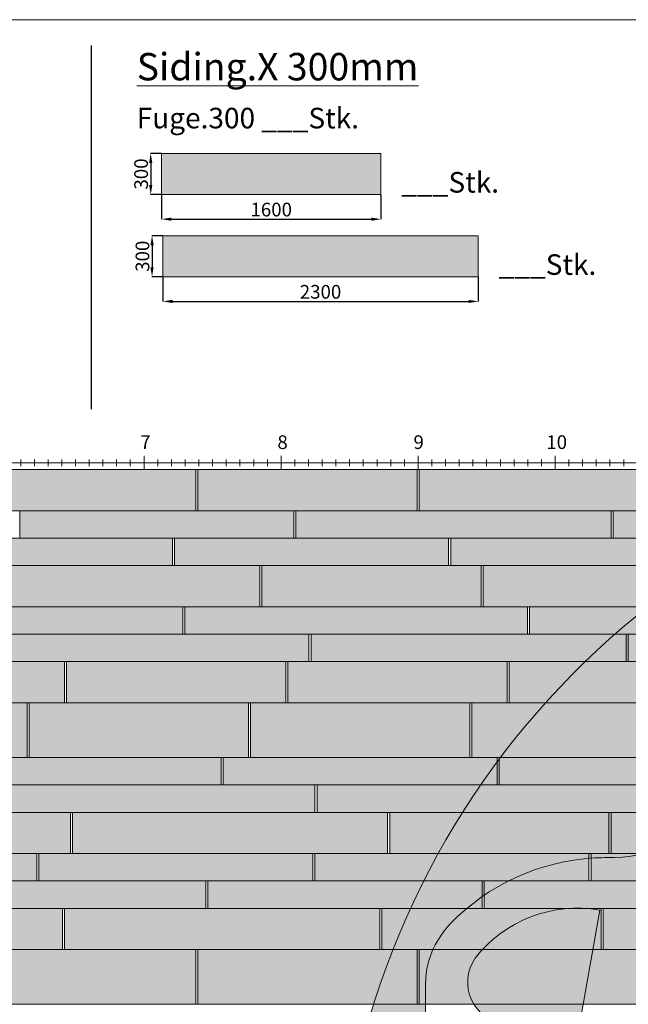
# Model space of a CAD drawing. Units: millimetres. Extents: x 0 to 21124, y -66949 to 0.
# Drawn here: x 6425 to 10866, y -7182 to 0 of the extents above; entities that cross this region are included whole.
import ezdxf

# ---------------------------------------------------------------- set-up
doc = ezdxf.new("R2010")
doc.units = ezdxf.units.MM
doc.layers.add('10_Blattrahmen', color=7, linetype='Continuous', lineweight=20, true_color=0x000000)
doc.layers.add('AM_5', color=7, linetype='Continuous', lineweight=25, true_color=0x007a00)
for name, color, linetype in [('Fuge.200', 7, 'Continuous'), ('Fuge.300', 7, 'Continuous'), ('Fuge.400', 7, 'Continuous'), ('Siding_200x2000', 7, 'Continuous'), ('Siding_200x2300', 7, 'Continuous'), ('Siding_200x2500', 7, 'Continuous'), ('Siding_200x2500_hdgrd', 31, 'Continuous'), ('Siding_300x1600', 7, 'Continuous'), ('Siding_300x1600_hdgrd', 171, 'Continuous'), ('Siding_300x2300', 7, 'Continuous'), ('Siding_300x2300_hdgrd', 141, 'Continuous'), ('Siding_400x1600', 7, 'Continuous')]:
    doc.layers.add(name, color=color, linetype=linetype)
doc.layers.add('Hdgrd_hell', color=250, linetype='Continuous', lineweight=13)
for name, color, linetype, true_color in [('Siding_200x2000_hdgrd', 7, 'Continuous', 0xff4d4d), ('Siding_200x2050_hdgrd', 7, 'Continuous', 0xa561d6), ('Siding_200x2300_hdgrd', 7, 'Continuous', 0xffc2c2), ('Siding_400x1600_hdgrd', 7, 'Continuous', 0x99ff99)]:
    doc.layers.add(name, color=color, linetype=linetype, true_color=true_color)
doc.dimstyles.new('AM_DIN', dxfattribs={"dimtxt": 3.5, "dimasz": 3.5, "dimexe": 1, "dimexo": 1, "dimgap": 1.5, "dimtad": 1, "dimdsep": 46, "dimtxsty": 'Standard', "dimcen": 0, "dimclrd": 256, "dimclre": 256, "dimclrt": 2, "dimadec": 0, "dimazin": 2, "dimtp": 0.1, "dimtm": 0.1, "dimtfac": 0.71, "dimtdec": 3, "dimtmove": 0, "dimatfit": 3, "dimfxl": 1, "dimlwd": -1, "dimlwe": -1, "dimarcsym": 0})

# ---------------------------------------------------------------- blocks, each defined once
blk = doc.blocks.new('A$C3A5B5D45')
at = {"layer": 'Hdgrd_hell'}
h = blk.add_hatch(color=256, dxfattribs=at)
h.dxf.hatch_style = 1
h.paths.add_polyline_path([(-138.52, 48.7), (-138.52, 127.88), (-71.35, 127.88), (-71.35, 108.26), (-114.23, 108.26), (-114.23, 97.05), (-75.92, 97.05), (-75.92, 79.53), (-114.23, 79.53), (-114.23, 68.32), (-71.35, 68.32), (-71.35, 48.7)], flags=16)
h.paths.add_polyline_path([(-63.71, 48.7), (-63.71, 127.88), (-0.31, 127.88), (-0.31, 108.26), (-39.43, 108.26), (-39.43, 97.05), (-10.96, 97.05), (-10.96, 79.53), (-39.43, 79.53), (-39.43, 48.7)], flags=16)
h.paths.add_polyline_path([(-144.01, 48.7), (-168.3, 48.7, 0.121611), (-174.56, 74.62), (-195.45, 74.62), (-195.45, 48.7), (-219.73, 48.7), (-219.73, 127.88), (-169.88, 127.88, -0.776612), (-159.12, 85.78, -0.271559), (-145.94, 63.75, 0.024345)], flags=16)
h.paths.add_polyline_path([(-17.21, 48.7), (12.18, 127.88), (24.52, 127.88), (36.87, 127.88), (66.26, 48.7), (42.13, 48.7), (38.36, 59.91), (10.69, 59.91), (6.91, 48.7)], flags=16)
h.paths.add_polyline_path([(-178.36, 91.44), (-195.45, 91.44), (-195.45, 108.26), (-178.36, 108.26, -1)], flags=0)
h.paths.add_polyline_path([(16.58, 77.43), (24.52, 100.4), (32.46, 77.43)], flags=0)
h.paths.add_polyline_path([(-174.31, 137.34), (-197.76, 144.12), (-224.49, 138.86), (-227.14, 233.03), (-277.24, 271.22), (-304.39, 230.51), (-324.16, 236.68), (-349.12, 231.58), (-319.05, 401.34, 0.276415), (-364.71, 383.72, 0.576243), (-353.5, 359.59), (-352.11, 326.01, -0.172243), (-382.34, 341.31, -0.040261), (-384.59, 344.63, -0.192005), (-384.91, 358.48, 0.051952), (-383.08, 363.61, 0.043725), (-382.88, 366.64), (-382.88, 374.65, -0.153915), (-377.57, 391.51, -0.053766), (-373.96, 396.16, -0.189107), (-321.08, 420.43, -0.014478), (-313.68, 420.52, 0.173969), (-270.33, 438.32, -0.017711), (-245.5, 462.92, -0.108685), (-148.21, 517.71, -0.081628), (-37.8, 536.13), (65.58, 359.67, -0.06106), (130.43, 357.39, -0.088941), (157.52, 347.27, -0.067276), (164.24, 341.98, -0.315299), (167.97, 320.8, -0.081867), (140.98, 287.52, 0.414214), (140.98, 306.74, 0.07149), (131, 313.33, 0.10045), (120.45, 315.5, 0.043238), (91.69, 315.11), (102.9, 295.98), (70, 262.88), (135.6, 138.68), (103.36, 143.34), (80.53, 136.8), (6.33, 200), (-6.18, 187.1), (-82.72, 187.1), (-111.99, 216.5), (-136.6, 216.5)], flags=16)
h.paths.add_polyline_path([(-253.22, 71.82), (-267.54, 71.82), (-267.54, 48.7), (-291.82, 48.7), (-291.82, 127.88), (-253.22, 127.88, -1)], flags=16)
h.paths.add_polyline_path([(-253.96, 91.44), (-267.54, 91.44), (-267.54, 108.26), (-253.96, 108.26, -1)], flags=0)
h.paths.add_polyline_path([(-178.31, 288.41, -0.081867), (-205.3, 321.69, -0.315299), (-201.57, 342.87, -0.067276), (-194.85, 348.16, -0.088941), (-167.76, 358.27, -0.063176), (-100.67, 360.36, -0.388879), (-87.76, 348.53, -0.033302), (-87.76, 322.86, -0.493145), (-105.11, 311.82, 0.080014), (-158.2, 316.38, 0.096919), (-168.33, 314.22, 0.07149), (-178.31, 307.63, 0.414214)], flags=0)
edge = h.paths.add_edge_path()
edge.add_line((-231.57, 0), (0, 0))
edge.add_arc((-115.78, 276.76), 300, 292.7022, 607.2978)
h = blk.add_hatch(color=256, dxfattribs=at)
h.dxf.hatch_style = 1
h.paths.add_polyline_path([(-138.52, 48.7), (-138.52, 127.88), (-71.35, 127.88), (-71.35, 108.26), (-114.23, 108.26), (-114.23, 97.05), (-75.92, 97.05), (-75.92, 79.53), (-114.23, 79.53), (-114.23, 68.32), (-71.35, 68.32), (-71.35, 48.7)], flags=16)
h.paths.add_polyline_path([(-63.71, 48.7), (-63.71, 127.88), (-0.31, 127.88), (-0.31, 108.26), (-39.43, 108.26), (-39.43, 97.05), (-10.96, 97.05), (-10.96, 79.53), (-39.43, 79.53), (-39.43, 48.7)], flags=16)
h.paths.add_polyline_path([(-144.01, 48.7), (-168.3, 48.7, 0.121611), (-174.56, 74.62), (-195.45, 74.62), (-195.45, 48.7), (-219.73, 48.7), (-219.73, 127.88), (-169.88, 127.88, -0.776612), (-159.12, 85.78, -0.271559), (-145.94, 63.75, 0.024345)], flags=16)
h.paths.add_polyline_path([(-17.21, 48.7), (12.18, 127.88), (24.52, 127.88), (36.87, 127.88), (66.26, 48.7), (42.13, 48.7), (38.36, 59.91), (10.69, 59.91), (6.91, 48.7)], flags=16)
h.paths.add_polyline_path([(-178.36, 91.44), (-195.45, 91.44), (-195.45, 108.26), (-178.36, 108.26, -1)], flags=0)
h.paths.add_polyline_path([(16.58, 77.43), (24.52, 100.4), (32.46, 77.43)], flags=0)
h.paths.add_polyline_path([(-174.31, 137.34), (-197.76, 144.12), (-224.49, 138.86), (-227.14, 233.03), (-277.24, 271.22), (-304.39, 230.51), (-324.16, 236.68), (-349.12, 231.58), (-319.05, 401.34, 0.276415), (-364.71, 383.72, 0.576243), (-353.5, 359.59), (-352.11, 326.01, -0.172243), (-382.34, 341.31, -0.040261), (-384.59, 344.63, -0.192005), (-384.91, 358.48, 0.051952), (-383.08, 363.61, 0.043725), (-382.88, 366.64), (-382.88, 374.65, -0.153915), (-377.57, 391.51, -0.053766), (-373.96, 396.16, -0.189107), (-321.08, 420.43, -0.014478), (-313.68, 420.52, 0.173969), (-270.33, 438.32, -0.017711), (-245.5, 462.92, -0.108685), (-148.21, 517.71, -0.081628), (-37.8, 536.13), (65.58, 359.67, -0.06106), (130.43, 357.39, -0.088941), (157.52, 347.27, -0.067276), (164.24, 341.98, -0.315299), (167.97, 320.8, -0.081867), (140.98, 287.52, 0.414214), (140.98, 306.74, 0.07149), (131, 313.33, 0.10045), (120.45, 315.5, 0.043238), (91.69, 315.11), (102.9, 295.98), (70, 262.88), (135.6, 138.68), (103.36, 143.34), (80.53, 136.8), (6.33, 200), (-6.18, 187.1), (-82.72, 187.1), (-111.99, 216.5), (-136.6, 216.5)], flags=16)
h.paths.add_polyline_path([(-253.22, 71.82), (-267.54, 71.82), (-267.54, 48.7), (-291.82, 48.7), (-291.82, 127.88), (-253.22, 127.88, -1)], flags=16)
h.paths.add_polyline_path([(-253.96, 91.44), (-267.54, 91.44), (-267.54, 108.26), (-253.96, 108.26, -1)], flags=0)
h.paths.add_polyline_path([(-178.31, 288.41, -0.081867), (-205.3, 321.69, -0.315299), (-201.57, 342.87, -0.067276), (-194.85, 348.16, -0.088941), (-167.76, 358.27, -0.063176), (-100.67, 360.36, -0.388879), (-87.76, 348.53, -0.033302), (-87.76, 322.86, -0.493145), (-105.11, 311.82, 0.080014), (-158.2, 316.38, 0.096919), (-168.33, 314.22, 0.07149), (-178.31, 307.63, 0.414214)], flags=0)
edge = h.paths.add_edge_path()
edge.add_line((-231.57, 0), (0, 0))
edge.add_arc((-115.78, 276.76), 300, 292.7022, 607.2978)
at = {"layer": 'Hdgrd_hell', "lineweight": 5}
for points in [[(-384.59, 344.63, -0.192005), (-384.91, 358.48, 0.051952), (-383.08, 363.61, 0.043725), (-382.88, 366.64), (-382.88, 374.65, -0.153915), (-377.57, 391.51, -0.053504), (-373.98, 396.14, -0.189201), (-321.08, 420.43, -0.014478), (-313.68, 420.52, 0.173969), (-270.33, 438.32, -0.017711)], [(-304.39, 230.51), (-324.16, 236.68), (-349.12, 231.58), (-319.05, 401.34, 0.276415), (-364.71, 383.72, 0.576243), (-353.5, 359.59), (-352.11, 326.01, -0.172243), (-382.34, 341.31, -0.043112), (-384.73, 344.88)], [(-384.59, 344.63, -0.192005), (-384.91, 358.48, 0.051952), (-383.08, 363.61, 0.043725), (-382.88, 366.64), (-382.88, 374.65, -0.153915), (-377.57, 391.51, -0.053504), (-373.98, 396.14, -0.189201), (-321.08, 420.43, -0.014478), (-313.68, 420.52, 0.173969), (-270.33, 438.32, -0.017711)], [(-304.39, 230.51), (-324.16, 236.68), (-349.12, 231.58), (-319.05, 401.34, 0.276415), (-364.71, 383.72, 0.576243), (-353.5, 359.59), (-352.11, 326.01, -0.172243), (-382.34, 341.31, -0.043112), (-384.73, 344.88)]]:
    blk.add_lwpolyline(points, format="xyb", dxfattribs=at)
blk.add_arc((-115.78, 276.76), 300, 292.7022, 247.2978, dxfattribs=at)
blk.add_arc((-115.78, 276.76), 300, 292.7022, 247.2978, dxfattribs=at)
blk = doc.blocks.new('*U60')
at = {"layer": 'AM_5', "lineweight": 15}
blk.add_line((0, 50), (0, -50), dxfattribs=at)
blk = doc.blocks.new('*U61')
at = {"layer": 'AM_5', "color": 0, "linetype": 'ByBlock', "lineweight": -2, "transparency": 16777216}
for p in [(7000, 0), (8000, 0), (9000, 0), (10000, 0)]:
    blk.add_blockref('*U60', p, dxfattribs=at)
blk = doc.blocks.new('*U62')
at = {"lineweight": 5}
blk.add_line((0, 25), (0, -25), dxfattribs=at)
blk = doc.blocks.new('*U63')
at = {"layer": 'AM_5', "color": 0, "linetype": 'ByBlock', "lineweight": -2, "transparency": 16777216}
for p in [(6100, 0), (6200, 0), (6300, 0), (6400, 0), (6500, 0), (6600, 0), (6700, 0), (6800, 0), (6900, 0), (7000, 0), (7100, 0), (7200, 0), (7300, 0), (7400, 0), (7500, 0), (7600, 0), (7700, 0), (7800, 0), (7900, 0), (8000, 0), (8100, 0), (8200, 0), (8300, 0), (8400, 0), (8500, 0), (8600, 0), (8700, 0), (8800, 0), (8900, 0), (9000, 0), (9100, 0), (9200, 0), (9300, 0), (9400, 0), (9500, 0), (9600, 0), (9700, 0), (9800, 0), (9900, 0), (10000, 0), (10100, 0), (10200, 0), (10300, 0), (10400, 0), (10500, 0)]:
    blk.add_blockref('*U62', p, dxfattribs=at)
blk = doc.blocks.new('*D65')
at = {"layer": 'AM_5', "linetype": 'ByBlock', "transparency": 16777216}
for p, q in [((7459.6, -975.6), (7380.2, -975.6)), ((7381.2, -1045.6), (7381.2, -1205.6)), ((7459.6, -1275.6), (7380.2, -1275.6))]:
    blk.add_line(p, q, dxfattribs=at)
at = {"layer": 'AM_5', "transparency": 16777216}
for points in [[(7369.6, -1045.6), (7392.9, -1045.6), (7381.2, -975.6)], [(7369.6, -1205.6), (7392.9, -1205.6), (7381.2, -1275.6)]]:
    blk.add_solid(points, dxfattribs=at)
at = {"layer": 'Defpoints', "color": 0, "transparency": 16777216}
for p in [(7460.6, -975.6), (7381.2, -1275.6), (7460.6, -1275.6)]:
    blk.add_point(p, dxfattribs=at)
at = {"layer": 'AM_5', "lineweight": 0, "transparency": 16777216, "insert": (7311.2, -1125.6), "char_height": 100, "attachment_point": 5, "rotation": 90}
blk.add_mtext('\\A1;300', dxfattribs=at)
blk = doc.blocks.new('*D72')
at = {"layer": 'AM_5', "linetype": 'ByBlock', "transparency": 16777216}
for p, q in [((7469.4, -1575.6), (7390, -1575.6)), ((7391, -1645.6), (7391, -1805.6)), ((7469.4, -1875.6), (7390, -1875.6))]:
    blk.add_line(p, q, dxfattribs=at)
at = {"layer": 'AM_5', "transparency": 16777216}
for points in [[(7379.3, -1645.6), (7402.7, -1645.6), (7391, -1575.6)], [(7379.3, -1805.6), (7402.7, -1805.6), (7391, -1875.6)]]:
    blk.add_solid(points, dxfattribs=at)
at = {"layer": 'Defpoints', "color": 0, "transparency": 16777216}
for p in [(7470.4, -1575.6), (7391, -1875.6), (7470.4, -1875.6)]:
    blk.add_point(p, dxfattribs=at)
at = {"layer": 'AM_5', "lineweight": 0, "transparency": 16777216, "insert": (7321, -1725.6), "char_height": 100, "attachment_point": 5, "rotation": 90}
blk.add_mtext('\\A1;300', dxfattribs=at)
blk = doc.blocks.new('*D73')
at = {"layer": 'AM_5', "linetype": 'ByBlock', "transparency": 16777216}
for p, q in [((7460.6, -1276.6), (7460.6, -1456.1)), ((9060.6, -1276.6), (9060.6, -1456.1)), ((7530.6, -1455.1), (8990.6, -1455.1))]:
    blk.add_line(p, q, dxfattribs=at)
at = {"layer": 'AM_5', "transparency": 16777216}
for points in [[(7530.6, -1443.4), (7530.6, -1466.7), (7460.6, -1455.1)], [(8990.6, -1443.4), (8990.6, -1466.7), (9060.6, -1455.1)]]:
    blk.add_solid(points, dxfattribs=at)
at = {"layer": 'Defpoints', "color": 0, "transparency": 16777216}
for p in [(7460.6, -1275.6), (9060.6, -1275.6), (9060.6, -1455.1)]:
    blk.add_point(p, dxfattribs=at)
at = {"layer": 'AM_5', "lineweight": 0, "transparency": 16777216, "insert": (8260.6, -1385.1), "char_height": 100, "attachment_point": 5}
blk.add_mtext('\\A1;1600', dxfattribs=at)
blk = doc.blocks.new('*D74')
at = {"layer": 'AM_5', "linetype": 'ByBlock', "transparency": 16777216}
for p, q in [((7470.4, -1876.6), (7470.4, -2056.1)), ((9770.4, -1876.6), (9770.4, -2056.1)), ((7540.4, -2055.1), (9700.4, -2055.1))]:
    blk.add_line(p, q, dxfattribs=at)
at = {"layer": 'AM_5', "transparency": 16777216}
for points in [[(7540.4, -2043.4), (7540.4, -2066.7), (7470.4, -2055.1)], [(9700.4, -2043.4), (9700.4, -2066.7), (9770.4, -2055.1)]]:
    blk.add_solid(points, dxfattribs=at)
at = {"layer": 'Defpoints', "color": 0, "transparency": 16777216}
for p in [(7470.4, -1875.6), (9770.4, -1875.6), (9770.4, -2055.1)]:
    blk.add_point(p, dxfattribs=at)
at = {"layer": 'AM_5', "lineweight": 0, "transparency": 16777216, "insert": (8620.4, -1985.1), "char_height": 100, "attachment_point": 5}
blk.add_mtext('\\A1;2300', dxfattribs=at)

msp = doc.modelspace()

# ---------------------------------------------------------------- hatches: boundary and pattern name
at = {"layer": 'Siding_200x2000_hdgrd', "lineweight": 0}
h = msp.add_hatch(color=256, dxfattribs=at)
h.dxf.hatch_style = 1
h.paths.add_polyline_path([(6425.1, -3582.3), (8425.1, -3582.3), (8425.1, -3782.3), (6425.1, -3782.3)])
h = msp.add_hatch(color=256, dxfattribs=at)
h.dxf.hatch_style = 1
h.paths.add_polyline_path([(10755.1, -3582.3), (12755.1, -3582.3), (12755.1, -3782.3), (10755.1, -3782.3)])
h = msp.add_hatch(color=256, dxfattribs=at)
h.dxf.hatch_style = 1
h.paths.add_polyline_path([(7555.2, -3782.3), (9555.2, -3782.3), (9555.2, -3982.3), (7555.2, -3982.3)])
h = msp.add_hatch(color=256, dxfattribs=at)
h.dxf.hatch_style = 1
h.paths.add_polyline_path([(7616, -4282.3), (5616, -4282.3), (5616, -4482.3), (7616, -4482.3)])
h = msp.add_hatch(color=256, dxfattribs=at)
h.dxf.hatch_style = 1
h.paths.add_polyline_path([(12146, -4282.3), (10146, -4282.3), (10146, -4482.3), (12146, -4482.3)])
h = msp.add_hatch(color=256, dxfattribs=at)
h.dxf.hatch_style = 1
h.paths.add_polyline_path([(9910, -5382.3), (7910, -5382.3), (7910, -5582.3), (9910, -5582.3)])
h = msp.add_hatch(color=256, dxfattribs=at)
h.dxf.hatch_style = 1
h.paths.add_polyline_path([(6564.1, -6082.3), (8564.1, -6082.3), (8564.1, -6282.3), (6564.1, -6282.3)])
h = msp.add_hatch(color=256, dxfattribs=at)
h.dxf.hatch_style = 1
h.paths.add_polyline_path([(8579.1, -6082.3), (10579.1, -6082.3), (10579.1, -6282.3), (8579.1, -6282.3)])
h = msp.add_hatch(color=256, dxfattribs=at)
h.dxf.hatch_style = 1
h.paths.add_polyline_path([(5783.9, -6282.3), (7783.9, -6282.3), (7783.9, -6482.3), (5783.9, -6482.3)])
h = msp.add_hatch(color=256, dxfattribs=at)
h.dxf.hatch_style = 1
h.paths.add_polyline_path([(7798.9, -6282.3), (9798.9, -6282.3), (9798.9, -6482.3), (7798.9, -6482.3)])
at = {"layer": 'Siding_200x2300_hdgrd', "lineweight": 0}
h = msp.add_hatch(color=256, dxfattribs=at)
h.dxf.hatch_style = 1
h.paths.add_polyline_path([(8440.1, -3582.3), (10740.1, -3582.3), (10740.1, -3782.3), (8440.1, -3782.3)])
h = msp.add_hatch(color=256, dxfattribs=at)
h.dxf.hatch_style = 1
h.paths.add_polyline_path([(8536.2, -4482.3), (6236.2, -4482.3), (6236.2, -4682.3), (8536.2, -4682.3)])
h = msp.add_hatch(color=256, dxfattribs=at)
h.dxf.hatch_style = 1
h.paths.add_polyline_path([(10851.2, -4482.3), (8551.2, -4482.3), (8551.2, -4682.3), (10851.2, -4682.3)])
h = msp.add_hatch(color=256, dxfattribs=at)
h.dxf.hatch_style = 1
h.paths.add_polyline_path([(7895, -5382.3), (5595, -5382.3), (5595, -5582.3), (7895, -5582.3)])
h = msp.add_hatch(color=256, dxfattribs=at)
h.dxf.hatch_style = 1
h.paths.add_polyline_path([(12225, -5382.3), (9925, -5382.3), (9925, -5582.3), (12225, -5582.3)])
h = msp.add_hatch(color=256, dxfattribs=at)
h.dxf.hatch_style = 1
h.paths.add_polyline_path([(9813.9, -6282.3), (12113.9, -6282.3), (12113.9, -6482.3), (9813.9, -6482.3)])
at = {"layer": 'Siding_200x2500_hdgrd', "lineweight": 0}
h = msp.add_hatch(color=256, dxfattribs=at)
h.dxf.hatch_style = 1
h.paths.add_polyline_path([(5040.2, -3782.3), (7540.2, -3782.3), (7540.2, -3982.3), (5040.2, -3982.3)])
h = msp.add_hatch(color=256, dxfattribs=at)
h.dxf.hatch_style = 1
h.paths.add_polyline_path([(9570.2, -3782.3), (12070.2, -3782.3), (12070.2, -3982.3), (9570.2, -3982.3)])
h = msp.add_hatch(color=256, dxfattribs=at)
h.dxf.hatch_style = 1
h.paths.add_polyline_path([(10131, -4282.3), (7631, -4282.3), (7631, -4482.3), (10131, -4482.3)])
h = msp.add_hatch(color=256, dxfattribs=at)
h.dxf.hatch_style = 1
h.paths.add_polyline_path([(8579.9, -5582.3), (6079.9, -5582.3), (6079.9, -5782.3), (8579.9, -5782.3)])
h = msp.add_hatch(color=256, dxfattribs=at)
h.dxf.hatch_style = 1
h.paths.add_polyline_path([(11094.9, -5582.3), (8594.9, -5582.3), (8594.9, -5782.3), (11094.9, -5782.3)])
h = msp.add_hatch(color=256, dxfattribs=at)
h.dxf.hatch_style = 1
h.paths.add_polyline_path([(4049.1, -6082.3), (6549.1, -6082.3), (6549.1, -6282.3), (4049.1, -6282.3)])
h = msp.add_hatch(color=256, dxfattribs=at)
h.dxf.hatch_style = 1
h.paths.add_polyline_path([(10594.1, -6082.3), (13094.1, -6082.3), (13094.1, -6282.3), (10594.1, -6282.3)])
at = {"layer": 'Siding_300x1600_hdgrd', "lineweight": 0}
h = msp.add_hatch(color=256, dxfattribs=at)
h.dxf.hatch_style = 1
h.paths.add_polyline_path([(9060.6, -975.6), (7460.6, -975.6), (7460.6, -1275.6), (9060.6, -1275.6)])
h = msp.add_hatch(color=256, dxfattribs=at)
h.dxf.hatch_style = 1
h.paths.add_polyline_path([(8192.5, -3982.3), (9792.5, -3982.3), (9792.5, -4282.3), (8192.5, -4282.3)])
h = msp.add_hatch(color=256, dxfattribs=at)
h.dxf.hatch_style = 1
h.paths.add_polyline_path([(9807.5, -3982.3), (11407.5, -3982.3), (11407.5, -4282.3), (9807.5, -4282.3)])
h = msp.add_hatch(color=256, dxfattribs=at)
h.dxf.hatch_style = 1
h.paths.add_polyline_path([(8367.6, -4682.3), (6767.6, -4682.3), (6767.6, -4982.3), (8367.6, -4982.3)])
h = msp.add_hatch(color=256, dxfattribs=at)
h.dxf.hatch_style = 1
h.paths.add_polyline_path([(9982.6, -4682.3), (8382.6, -4682.3), (8382.6, -4982.3), (9982.6, -4982.3)])
h = msp.add_hatch(color=256, dxfattribs=at)
h.dxf.hatch_style = 1
h.paths.add_polyline_path([(11597.6, -4682.3), (9997.6, -4682.3), (9997.6, -4982.3), (11597.6, -4982.3)])
h = msp.add_hatch(color=256, dxfattribs=at)
h.dxf.hatch_style = 1
h.paths.add_polyline_path([(6794.9, -5782.3), (5194.9, -5782.3), (5194.9, -6082.3), (6794.9, -6082.3)])
h = msp.add_hatch(color=256, dxfattribs=at)
h.dxf.hatch_style = 1
h.paths.add_polyline_path([(10724.9, -5782.3), (9124.9, -5782.3), (9124.9, -6082.3), (10724.9, -6082.3)])
h = msp.add_hatch(color=256, dxfattribs=at)
h.dxf.hatch_style = 1
h.paths.add_polyline_path([(12339.9, -5782.3), (10739.9, -5782.3), (10739.9, -6082.3), (12339.9, -6082.3)])
h = msp.add_hatch(color=256, dxfattribs=at)
h.dxf.hatch_style = 1
h.paths.add_polyline_path([(5137.5, -6482.3), (6737.5, -6482.3), (6737.5, -6782.3), (5137.5, -6782.3)])
h = msp.add_hatch(color=256, dxfattribs=at)
h.dxf.hatch_style = 1
h.paths.add_polyline_path([(9067.5, -6482.3), (10667.5, -6482.3), (10667.5, -6782.3), (9067.5, -6782.3)])
h = msp.add_hatch(color=256, dxfattribs=at)
h.dxf.hatch_style = 1
h.paths.add_polyline_path([(10682.5, -6482.3), (12282.5, -6482.3), (12282.5, -6782.3), (10682.5, -6782.3)])
at = {"layer": 'Siding_300x2300_hdgrd', "lineweight": 0}
h = msp.add_hatch(color=256, dxfattribs=at)
h.dxf.hatch_style = 1
h.paths.add_polyline_path([(9770.4, -1575.6), (8355.4, -1575.6), (8340.4, -1575.6), (7470.4, -1575.6), (7470.4, -1875.6), (9770.4, -1875.6)])
h = msp.add_hatch(color=256, dxfattribs=at)
h.dxf.hatch_style = 1
h.paths.add_polyline_path([(5877.5, -3982.3), (7292.6, -3982.3), (7307.6, -3982.3), (8177.5, -3982.3), (8177.5, -4282.3), (5877.5, -4282.3)])
h = msp.add_hatch(color=256, dxfattribs=at)
h.dxf.hatch_style = 1
h.paths.add_polyline_path([(6752.6, -4682.3), (5337.6, -4682.3), (5322.6, -4682.3), (4452.6, -4682.3), (4452.6, -4982.3), (6752.6, -4982.3)])
h = msp.add_hatch(color=256, dxfattribs=at)
h.dxf.hatch_style = 1
h.paths.add_polyline_path([(9109.9, -5782.3), (7694.9, -5782.3), (7679.9, -5782.3), (6809.9, -5782.3), (6809.9, -6082.3), (9109.9, -6082.3)])
h = msp.add_hatch(color=256, dxfattribs=at)
h.dxf.hatch_style = 1
h.paths.add_polyline_path([(6752.5, -6482.3), (8167.5, -6482.3), (8182.5, -6482.3), (9052.5, -6482.3), (9052.5, -6782.3), (6752.5, -6782.3)])
at = {"layer": 'Siding_400x1600_hdgrd', "lineweight": 0}
h = msp.add_hatch(color=256, dxfattribs=at)
h.dxf.hatch_style = 1
h.paths.add_polyline_path([(6110.1, -3282.3), (7710.1, -3282.3), (7710.1, -3582.3), (6110.1, -3582.3)])
h = msp.add_hatch(color=256, dxfattribs=at)
h.dxf.hatch_style = 1
h.paths.add_polyline_path([(7725.1, -3282.3), (9325.1, -3282.3), (9325.1, -3582.3), (7725.1, -3582.3)])
h = msp.add_hatch(color=256, dxfattribs=at)
h.dxf.hatch_style = 1
h.paths.add_polyline_path([(9340.1, -3282.3), (10940.1, -3282.3), (10940.1, -3582.3), (9340.1, -3582.3)])
h = msp.add_hatch(color=256, dxfattribs=at)
h.dxf.hatch_style = 1
h.paths.add_polyline_path([(6480, -4982.3), (4880, -4982.3), (4880, -5382.3), (6480, -5382.3)])
h = msp.add_hatch(color=256, dxfattribs=at)
h.dxf.hatch_style = 1
h.paths.add_polyline_path([(8095, -4982.3), (6495, -4982.3), (6495, -5382.3), (8095, -5382.3)])
h = msp.add_hatch(color=256, dxfattribs=at)
h.dxf.hatch_style = 1
h.paths.add_polyline_path([(9710, -4982.3), (8110, -4982.3), (8110, -5382.3), (9710, -5382.3)])
h = msp.add_hatch(color=256, dxfattribs=at)
h.dxf.hatch_style = 1
h.paths.add_polyline_path([(11325, -4982.3), (9725, -4982.3), (9725, -5382.3), (11325, -5382.3)])
h = msp.add_hatch(color=256, dxfattribs=at)
h.dxf.hatch_style = 1
h.paths.add_polyline_path([(6110.1, -6782.3), (7710.1, -6782.3), (7710.1, -7182.3), (6110.1, -7182.3)])
h = msp.add_hatch(color=256, dxfattribs=at)
h.dxf.hatch_style = 1
h.paths.add_polyline_path([(7725.1, -6782.3), (9325.1, -6782.3), (9325.1, -7182.3), (7725.1, -7182.3)])
h = msp.add_hatch(color=256, dxfattribs=at)
h.dxf.hatch_style = 1
h.paths.add_polyline_path([(9340.1, -6782.3), (10940.1, -6782.3), (10940.1, -7182.3), (9340.1, -7182.3)])

# ---------------------------------------------------------------- linework, layer by layer
at = {"layer": '10_Blattrahmen'}
msp.add_lwpolyline([(20680.7, -14486.8), (20680.7, 0), (0, 0), (0, -14486.8)], close=True, dxfattribs=at)
at = {"layer": 'AM_5', "lineweight": 0}
msp.add_line((332.5, -3232.3), (20332.5, -3232.3), dxfattribs=at)
at = {"layer": 'Fuge.200', "lineweight": 0}
for points in [[(8440.1, -3782.3), (8425.1, -3782.3), (8425.1, -3582.3), (8440.1, -3582.3)], [(10755.1, -3782.3), (10740.1, -3782.3), (10740.1, -3582.3), (10755.1, -3582.3)], [(7555.2, -3982.3), (7540.2, -3982.3), (7540.2, -3782.3), (7555.2, -3782.3)], [(9570.2, -3982.3), (9555.2, -3982.3), (9555.2, -3782.3), (9570.2, -3782.3)], [(7616, -4282.3), (7631, -4282.3), (7631, -4482.3), (7616, -4482.3)], [(10131, -4282.3), (10146, -4282.3), (10146, -4482.3), (10131, -4482.3)], [(8536.2, -4482.3), (8551.2, -4482.3), (8551.2, -4682.3), (8536.2, -4682.3)], [(10851.2, -4482.3), (10866.2, -4482.3), (10866.2, -4682.3), (10851.2, -4682.3)], [(7895, -5582.3), (7910, -5582.3), (7910, -5382.3), (7895, -5382.3)], [(9910, -5582.3), (9925, -5582.3), (9925, -5382.3), (9910, -5382.3)], [(8579.9, -5782.3), (8594.9, -5782.3), (8594.9, -5582.3), (8579.9, -5582.3)], [(6564.1, -6082.3), (6549.1, -6082.3), (6549.1, -6282.3), (6564.1, -6282.3)], [(8579.1, -6082.3), (8564.1, -6082.3), (8564.1, -6282.3), (8579.1, -6282.3)], [(10594.1, -6082.3), (10579.1, -6082.3), (10579.1, -6282.3), (10594.1, -6282.3)], [(7798.9, -6282.3), (7783.9, -6282.3), (7783.9, -6482.3), (7798.9, -6482.3)], [(9813.9, -6282.3), (9798.9, -6282.3), (9798.9, -6482.3), (9813.9, -6482.3)]]:
    msp.add_lwpolyline(points, close=True, dxfattribs=at)
at = {"layer": 'Fuge.300', "lineweight": 0}
for points in [[(8192.5, -4282.3), (8177.5, -4282.3), (8177.5, -3982.3), (8192.5, -3982.3)], [(9807.5, -4282.3), (9792.5, -4282.3), (9792.5, -3982.3), (9807.5, -3982.3)], [(6752.6, -4982.3), (6767.6, -4982.3), (6767.6, -4682.3), (6752.6, -4682.3)], [(8367.6, -4982.3), (8382.6, -4982.3), (8382.6, -4682.3), (8367.6, -4682.3)], [(9982.6, -4982.3), (9997.6, -4982.3), (9997.6, -4682.3), (9982.6, -4682.3)], [(6794.9, -6082.3), (6809.9, -6082.3), (6809.9, -5782.3), (6794.9, -5782.3)], [(9109.9, -6082.3), (9124.9, -6082.3), (9124.9, -5782.3), (9109.9, -5782.3)], [(10724.9, -6082.3), (10739.9, -6082.3), (10739.9, -5782.3), (10724.9, -5782.3)], [(6752.5, -6782.3), (6737.5, -6782.3), (6737.5, -6482.3), (6752.5, -6482.3)], [(9067.5, -6782.3), (9052.5, -6782.3), (9052.5, -6482.3), (9067.5, -6482.3)], [(10682.5, -6782.3), (10667.5, -6782.3), (10667.5, -6482.3), (10682.5, -6482.3)]]:
    msp.add_lwpolyline(points, close=True, dxfattribs=at)
at = {"layer": 'Fuge.400', "lineweight": 0}
for points in [[(7725.1, -3582.3), (7710.1, -3582.3), (7710.1, -3282.3), (7725.1, -3282.3)], [(9340.1, -3582.3), (9325.1, -3582.3), (9325.1, -3282.3), (9340.1, -3282.3)], [(6480, -5382.3), (6495, -5382.3), (6495, -4982.3), (6480, -4982.3)], [(8095, -5382.3), (8110, -5382.3), (8110, -4982.3), (8095, -4982.3)], [(9710, -5382.3), (9725, -5382.3), (9725, -4982.3), (9710, -4982.3)], [(7725.1, -7182.3), (7710.1, -7182.3), (7710.1, -6782.3), (7725.1, -6782.3)], [(9340.1, -7182.3), (9325.1, -7182.3), (9325.1, -6782.3), (9340.1, -6782.3)]]:
    msp.add_lwpolyline(points, close=True, dxfattribs=at)
at = {"layer": 'Siding_200x2000', "lineweight": 0}
for points in [[(8425.1, -3782.3), (6425.1, -3782.3), (6425.1, -3582.3), (8425.1, -3582.3)], [(12755.1, -3782.3), (10755.1, -3782.3), (10755.1, -3582.3), (12755.1, -3582.3)], [(9555.2, -3982.3), (7555.2, -3982.3), (7555.2, -3782.3), (9555.2, -3782.3)], [(5616, -4282.3), (7616, -4282.3), (7616, -4482.3), (5616, -4482.3)], [(10146, -4282.3), (12146, -4282.3), (12146, -4482.3), (10146, -4482.3)], [(7910, -5582.3), (9910, -5582.3), (9910, -5382.3), (7910, -5382.3)], [(8564.1, -6082.3), (6564.1, -6082.3), (6564.1, -6282.3), (8564.1, -6282.3)], [(10579.1, -6082.3), (8579.1, -6082.3), (8579.1, -6282.3), (10579.1, -6282.3)], [(7783.9, -6282.3), (5783.9, -6282.3), (5783.9, -6482.3), (7783.9, -6482.3)], [(9798.9, -6282.3), (7798.9, -6282.3), (7798.9, -6482.3), (9798.9, -6482.3)]]:
    msp.add_lwpolyline(points, close=True, dxfattribs=at)
at = {"layer": 'Siding_200x2050_hdgrd', "color": 0}
msp.add_line((6946.3, -189), (6946.3, -2842.2), dxfattribs=at)
at = {"layer": 'Siding_200x2300', "lineweight": 0}
for points in [[(10740.1, -3782.3), (8440.1, -3782.3), (8440.1, -3582.3), (10740.1, -3582.3)], [(6236.2, -4482.3), (8536.2, -4482.3), (8536.2, -4682.3), (6236.2, -4682.3)], [(8551.2, -4482.3), (10851.2, -4482.3), (10851.2, -4682.3), (8551.2, -4682.3)], [(5595, -5582.3), (7895, -5582.3), (7895, -5382.3), (5595, -5382.3)], [(9925, -5582.3), (12225, -5582.3), (12225, -5382.3), (9925, -5382.3)], [(12113.9, -6282.3), (9813.9, -6282.3), (9813.9, -6482.3), (12113.9, -6482.3)]]:
    msp.add_lwpolyline(points, close=True, dxfattribs=at)
at = {"layer": 'Siding_200x2500', "lineweight": 0}
for points in [[(7540.2, -3982.3), (5040.2, -3982.3), (5040.2, -3782.3), (7540.2, -3782.3)], [(12070.2, -3982.3), (9570.2, -3982.3), (9570.2, -3782.3), (12070.2, -3782.3)], [(7631, -4282.3), (10131, -4282.3), (10131, -4482.3), (7631, -4482.3)], [(6079.9, -5782.3), (8579.9, -5782.3), (8579.9, -5582.3), (6079.9, -5582.3)], [(8594.9, -5782.3), (11094.9, -5782.3), (11094.9, -5582.3), (8594.9, -5582.3)], [(6549.1, -6082.3), (4049.1, -6082.3), (4049.1, -6282.3), (6549.1, -6282.3)], [(13094.1, -6082.3), (10594.1, -6082.3), (10594.1, -6282.3), (13094.1, -6282.3)]]:
    msp.add_lwpolyline(points, close=True, dxfattribs=at)
at = {"layer": 'Siding_300x1600', "lineweight": 0}
for points in [[(9060.6, -1275.6), (7460.6, -1275.6), (7460.6, -975.6), (9060.6, -975.6)], [(9792.5, -4282.3), (8192.5, -4282.3), (8192.5, -3982.3), (9792.5, -3982.3)], [(11407.5, -4282.3), (9807.5, -4282.3), (9807.5, -3982.3), (11407.5, -3982.3)], [(6767.6, -4982.3), (8367.6, -4982.3), (8367.6, -4682.3), (6767.6, -4682.3)], [(8382.6, -4982.3), (9982.6, -4982.3), (9982.6, -4682.3), (8382.6, -4682.3)], [(9997.6, -4982.3), (11597.6, -4982.3), (11597.6, -4682.3), (9997.6, -4682.3)], [(5194.9, -6082.3), (6794.9, -6082.3), (6794.9, -5782.3), (5194.9, -5782.3)], [(9124.9, -6082.3), (10724.9, -6082.3), (10724.9, -5782.3), (9124.9, -5782.3)], [(10739.9, -6082.3), (12339.9, -6082.3), (12339.9, -5782.3), (10739.9, -5782.3)], [(6737.5, -6782.3), (5137.5, -6782.3), (5137.5, -6482.3), (6737.5, -6482.3)], [(10667.5, -6782.3), (9067.5, -6782.3), (9067.5, -6482.3), (10667.5, -6482.3)], [(12282.5, -6782.3), (10682.5, -6782.3), (10682.5, -6482.3), (12282.5, -6482.3)]]:
    msp.add_lwpolyline(points, close=True, dxfattribs=at)
at = {"layer": 'Siding_300x2300', "lineweight": 0}
for points in [[(9770.4, -1875.6), (7470.4, -1875.6), (7470.4, -1575.6), (9770.4, -1575.6)], [(8177.5, -4282.3), (5877.5, -4282.3), (5877.5, -3982.3), (8177.5, -3982.3)], [(4452.6, -4982.3), (6752.6, -4982.3), (6752.6, -4682.3), (4452.6, -4682.3)], [(6809.9, -6082.3), (9109.9, -6082.3), (9109.9, -5782.3), (6809.9, -5782.3)], [(9052.5, -6782.3), (6752.5, -6782.3), (6752.5, -6482.3), (9052.5, -6482.3)]]:
    msp.add_lwpolyline(points, close=True, dxfattribs=at)
at = {"layer": 'Siding_400x1600', "lineweight": 0}
for points in [[(7710.1, -3582.3), (6110.1, -3582.3), (6110.1, -3282.3), (7710.1, -3282.3)], [(9325.1, -3582.3), (7725.1, -3582.3), (7725.1, -3282.3), (9325.1, -3282.3)], [(10940.1, -3582.3), (9340.1, -3582.3), (9340.1, -3282.3), (10940.1, -3282.3)], [(4880, -5382.3), (6480, -5382.3), (6480, -4982.3), (4880, -4982.3)], [(6495, -5382.3), (8095, -5382.3), (8095, -4982.3), (6495, -4982.3)], [(8110, -5382.3), (9710, -5382.3), (9710, -4982.3), (8110, -4982.3)], [(9725, -5382.3), (11325, -5382.3), (11325, -4982.3), (9725, -4982.3)], [(7710.1, -7182.3), (6110.1, -7182.3), (6110.1, -6782.3), (7710.1, -6782.3)], [(9325.1, -7182.3), (7725.1, -7182.3), (7725.1, -6782.3), (9325.1, -6782.3)], [(10940.1, -7182.3), (9340.1, -7182.3), (9340.1, -6782.3), (10940.1, -6782.3)]]:
    msp.add_lwpolyline(points, close=True, dxfattribs=at)

# ---------------------------------------------------------------- block references
at = {"xscale": 19.91410058997944, "yscale": 19.91410058997944, "zscale": 19.91410058997944}
msp.add_blockref('A$C3A5B5D45', (17012.2, -14486.8), dxfattribs=at)
at = {"layer": 'AM_5', "lineweight": 0}
for name in ['*U61', '*U63']:
    msp.add_blockref(name, (332.5, -3232.3), dxfattribs=at)

# ---------------------------------------------------------------- texts
at = {"lineweight": 0, "attachment_point": 1}
for s, width, insert, char_height in [('{\\LSiding.X 300mm}', 2678.289, (7279.3, -242.8), 200), ('Fuge.300 ___Stk.', 2678.289, (7279.3, -642.8), 150), ('___Stk.', 4051.169, (9210.6, -1111.3), 150), ('___Stk.', 4051.169, (9920.4, -1711.3), 150)]:
    msp.add_mtext_dynamic_manual_height_columns(s, width=width, gutter_width=50, heights=[0], dxfattribs=dict(at, insert=insert, char_height=char_height))
at = {"layer": 'AM_5', "lineweight": 0, "char_height": 100, "attachment_point": 1}
for s, insert in [('7', (7305.1, -3031.7)), ('8', (8305.4, -3031.7)), ('9', (9298.7, -3031.7)), ('10', (10267.8, -3031.7))]:
    msp.add_mtext_dynamic_manual_height_columns(s, width=44.39, gutter_width=50, heights=[0], dxfattribs=dict(at, insert=insert))

# ---------------------------------------------------------------- dimensions: what is measured, and where the dimension line sits
at = {"layer": 'AM_5', "lineweight": 0}
for base, p1, p2, picture, middle in [((7381.2, -1275.6), (7460.6, -975.6), (7460.6, -1275.6), '*D65', (7381.2, -1125.6)), ((7391, -1875.6), (7470.4, -1575.6), (7470.4, -1875.6), '*D72', (7391, -1725.6))]:
    dim = msp.add_linear_dim(base=base, p1=p1, p2=p2, angle=90, dimstyle='AM_DIN', override={"dimtxt": 100, "dimasz": 70, "dimgap": 20, "dimdec": 0, "dimclrt": 256, "dimtp": 0, "dimtm": 0, "dimtfac": 1, "dimtdec": 0, "dimtolj": 1, "dimtzin": 0}, dxfattribs=at)
    dim.commit()
    dim.dimension.update_dxf_attribs({"geometry": picture, "text_midpoint": middle, "dimtype": 160})
for base, p1, p2, picture, middle in [((9060.6, -1455.1), (7460.6, -1275.6), (9060.6, -1275.6), '*D73', (8260.6, -1385.1)), ((9770.4, -2055.1), (7470.4, -1875.6), (9770.4, -1875.6), '*D74', (8620.4, -1985.1))]:
    dim = msp.add_linear_dim(base=base, p1=p1, p2=p2, dimstyle='AM_DIN', override={"dimtxt": 100, "dimasz": 70, "dimgap": 20, "dimdec": 0, "dimclrt": 256, "dimtp": 0, "dimtm": 0, "dimtfac": 1, "dimtdec": 0, "dimtolj": 1, "dimtzin": 0}, dxfattribs=at)
    dim.commit()
    dim.dimension.update_dxf_attribs({"geometry": picture, "text_midpoint": middle})

doc.saveas('drawing.dxf')
